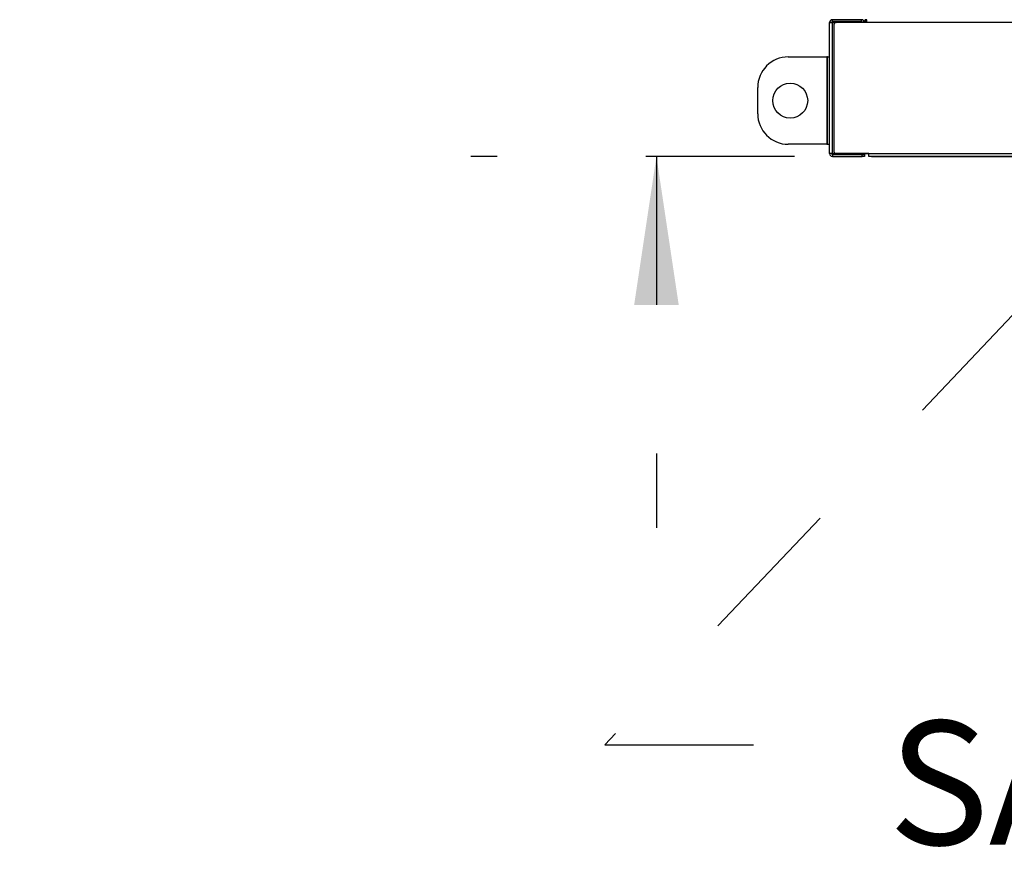
# Model space of a CAD drawing. Units: inches. Extents: x 0.3 to 10.6, y 0.4 to 8.2.
# Drawn here: x 3.4 to 4.1, y 2.2 to 2.8 of the extents above; entities that cross this region are included whole.
import ezdxf

# ---------------------------------------------------------------- set-up
doc = ezdxf.new("R2010")
doc.units = ezdxf.units.IN
doc.header["$MEASUREMENT"] = 0
doc.linetypes.add('HIDDEN', pattern=[0.075, 0.05, -0.025])
doc.layers.add('SERVICE_AREA_LINE', color=7, linetype='HIDDEN')
doc.styles.add('SLDTEXTSTYLE0', font='GOTHIC.TTF', dxfattribs={"width": 0.913})
doc.styles.get("Standard").update_dxf_attribs({"font": 'GOTHIC.TTF'})
doc.dimstyles.new('SLDDIMSTYLE0', dxfattribs={"dimtxt": 0.083333, "dimasz": 0.1, "dimexe": 0, "dimexo": 0.0625, "dimgap": 0.020833, "dimtad": 0, "dimtih": 1, "dimtoh": 1, "dimdec": 6, "dimlfac": 85, "dimrnd": 1e-09, "dimzin": 12, "dimdsep": 46, "dimlunit": 5, "dimtxsty": 'SLDTEXTSTYLE0', "dimsah": 1, "dimcen": 0.09, "dimadec": 0, "dimazin": 3, "dimtfac": 1, "dimtdec": 3, "dimtmove": 0, "dimatfit": 0, "dimfxl": 1, "dimfrac": 2, "dimtolj": 1, "dimtzin": 12, "dimarcsym": 0})
doc.dimstyles.new('SLDDIMSTYLE3', dxfattribs={"dimtxt": 0.18, "dimasz": 0.1, "dimexe": 0, "dimexo": 0.0625, "dimgap": 0, "dimtad": 0, "dimtih": 1, "dimtoh": 1, "dimdec": 0, "dimrnd": 1e-09, "dimzin": 0, "dimdsep": 46, "dimlunit": 5, "dimtxsty": 'Standard', "dimsah": 1, "dimcen": 0.09, "dimadec": 0, "dimazin": 0, "dimtfac": 0.1, "dimtdec": 0, "dimtofl": 0, "dimtmove": 0, "dimatfit": 3, "dimfxl": 1, "dimfrac": 2, "dimtolj": 1, "dimtzin": 0, "dimarcsym": 0})

# ---------------------------------------------------------------- blocks, each defined once
blk = doc.blocks.new('_D_8')
at = {"layer": 'SERVICE_AREA_LINE'}
for p, q in [((3.80854, 3.12884), (3.87697, 3.12884)), ((3.87697, 3.12884), (3.87697, 2.88131)), ((4.35003, 2.88131), (3.75197, 2.88131)), ((3.96991, 2.68945), (3.75197, 2.68945)), ((3.87697, 2.68945), (3.87697, 2.43945))]:
    blk.add_line(p, q, dxfattribs=at)
for points in [[(3.87697, 2.88131), (3.89197, 2.98131), (3.86197, 2.98131)], [(3.87697, 2.68945), (3.86197, 2.58945), (3.89197, 2.58945)]]:
    blk.add_solid(points, dxfattribs=at)
at = {"layer": 'SERVICE_AREA_LINE', "insert": (3.44851, 3.16908), "char_height": 0.083333, "attachment_point": 1, "style": 'SLDTEXTSTYLE0'}
blk.add_mtext('16 1/4"', dxfattribs=at)
blk = doc.blocks.new('SW_NOTE_11')
at = {"layer": 'SERVICE_AREA_LINE', "color": 0, "insert": (0.02138, 0.01616), "char_height": 0.0833333, "attachment_point": 1, "style": 'SLDTEXTSTYLE0'}
blk.add_mtext('SA Duct Flange', dxfattribs=at)

msp = doc.modelspace()

# ---------------------------------------------------------------- linework, layer by layer
at = {"color": 7, "linetype": 'Continuous', "lineweight": 25}
for p, q in [((3.99344369, 2.77958962), (3.99534957, 2.77958962)), ((3.99344369, 2.69135432), (3.99344369, 2.77958962)), ((3.99534957, 2.78022491), (3.99534957, 2.7814955)), ((4.01506722, 2.7814955), (3.99534957, 2.7814955)), ((4.01506722, 2.78022491), (3.99534957, 2.78022491)), ((3.99534957, 2.69135432), (3.99534957, 2.77958962)), ((3.99534957, 2.77958962), (3.99781386, 2.77958962)), ((3.99638487, 2.77811962), (3.99638487, 2.6928255)), ((4.01844369, 2.77959021), (3.99785545, 2.77959021)), ((4.01506722, 2.78022491), (4.01506722, 2.7814955)), ((4.01724285, 2.78005491), (4.01691543, 2.78005491)), ((4.01724285, 2.78005491), (4.01724285, 2.77959021)), ((4.01724285, 2.77981962), (4.01732604, 2.77981962)), ((4.01732604, 2.77959021), (4.01732604, 2.78005491)), ((4.01752688, 2.78076079), (4.01747815, 2.78076079)), ((4.01752688, 2.78168079), (4.01752688, 2.78146668)), ((4.01752688, 2.78076079), (4.01752688, 2.78146668)), ((4.01844369, 2.78076079), (4.01752688, 2.78076079)), ((4.01844369, 2.77959021), (4.01844369, 2.78149609)), ((5.06256134, 2.77959021), (4.01844369, 2.77959021)), ((3.96570251, 2.75642726), (3.99153781, 2.75642726)), ((3.99153781, 2.75642726), (3.99153781, 2.69760374)), ((3.9921731, 2.75642726), (3.99153781, 2.75642726)), ((3.9921731, 2.75642726), (3.99344369, 2.75642726)), ((3.9921731, 2.69760374), (3.9921731, 2.75642726)), ((3.94511428, 2.71819197), (3.94511428, 2.73583903)), ((3.99153781, 2.69760374), (3.96570251, 2.69760374)), ((3.99153781, 2.69760374), (3.9921731, 2.69760374)), ((3.9921731, 2.69760374), (3.99344369, 2.69760374)), ((3.99534957, 2.69135432), (3.99344369, 2.69135432)), ((4.01550251, 2.69135432), (3.99534957, 2.69135432)), ((3.99534957, 2.69071903), (3.99534957, 2.68944844)), ((3.99534957, 2.69071903), (4.01550251, 2.69071903)), ((3.99785545, 2.69135491), (4.01991428, 2.69135491)), ((4.01550251, 2.69135432), (4.0155441, 2.69135491)), ((4.01991428, 2.69135432), (4.01550251, 2.69135432)), ((4.01550251, 2.68944844), (4.01550251, 2.69071903)), ((4.01550251, 2.69071903), (4.0169731, 2.69071903)), ((4.0169731, 2.69071903), (4.0169731, 2.68944844)), ((4.01991428, 2.69135491), (5.06109075, 2.69135491)), ((4.01991428, 2.68944903), (4.01991428, 2.69135491)), ((3.99534957, 2.68944844), (4.01550251, 2.68944844)), ((4.0169731, 2.68944844), (4.01550251, 2.68944844)), ((5.06109075, 2.68944903), (4.01991428, 2.68944903)), ((4.02014957, 2.68944844), (4.02014957, 2.68944903)), ((4.02162016, 2.68944844), (4.02014957, 2.68944844)), ((4.02162016, 2.68944844), (5.05938487, 2.68944844))]:
    msp.add_line(p, q, dxfattribs=at)
at = {"color": 8, "linetype": 'Continuous', "lineweight": 25}
for p, q in [((4.01732604, 2.78005491), (4.01844369, 2.78005491)), ((4.01844369, 2.78146668), (4.01752688, 2.78146668)), ((4.02162016, 2.68944903), (4.02162016, 2.68944844))]:
    msp.add_line(p, q, dxfattribs=at)
at = {"color": 7, "linetype": 'Continuous', "lineweight": 25}
msp.add_circle((3.9669731, 2.7270155), 0.01176471, dxfattribs=at)
for centre, radius, start, end in [((3.99534957, 2.77958962), 0.00190588, 90, 180), ((3.99534957, 2.77958962), 0.00063529, 90, 180), ((3.99785545, 2.77811962), 0.00147059, 90, 180), ((4.01506722, 2.77958962), 0.00190588, 0, 90), ((4.01506722, 2.77958962), 0.00063529, 0, 90), ((3.96570251, 2.73583903), 0.02058824, 90, 180), ((3.96570251, 2.71819197), 0.02058824, 180, 270), ((3.99534957, 2.69135432), 0.00190588, 180, 270), ((3.99534957, 2.69135432), 0.00063529, 180, 270), ((3.99785545, 2.6928255), 0.00147059, 180, 270)]:
    msp.add_arc(centre, radius, start, end, dxfattribs=at)
for points, knots in [([(4.01747815, 2.78076079), (4.01738511, 2.78075036), (4.01719905, 2.7807295), (4.01697378, 2.78056356), (4.01684321, 2.78041335), (4.01682526, 2.78032134), (4.01682489, 2.78031949)], [0, 0, 0, 0, 0.3310668183, 0.6621336367, 0.993200455, 1, 1, 1, 1]), ([(4.01735338, 2.78024909), (4.01733891, 2.78024059), (4.01729791, 2.78021648), (4.01725399, 2.78014645), (4.01724657, 2.78008543), (4.01724285, 2.78005491)], [0, 0, 0, 0, 0.214166435, 0.607083217, 1, 1, 1, 1])]:
    msp.add_open_spline(points, degree=3, knots=knots, dxfattribs=at)
msp.add_open_spline([(4.01732604, 2.78005491), (4.01733872, 2.78014741), (4.01736407, 2.7803324), (4.0174021, 2.78056573), (4.01744012, 2.78072896), (4.01746547, 2.78075018), (4.01747815, 2.78076079)], degree=3, dxfattribs=at)

# ---------------------------------------------------------------- block references
at = {"layer": 'SERVICE_AREA_LINE'}
msp.add_blockref('SW_NOTE_11', (4.01157112, 2.29323503), dxfattribs=at)

# ---------------------------------------------------------------- dimensions: what is measured, and where the dimension line sits
dim = msp.add_linear_dim(base=(3.87697339, 2.88131315), p1=(4.01991428, 2.68944903), p2=(4.40003192, 2.88131315), angle=90, dimstyle='SLDDIMSTYLE0', dxfattribs=at)
dim.commit()
dim.dimension.update_dxf_attribs({"geometry": '_D_8', "text_midpoint": (3.87697339, 3.12883851), "dimtype": 160})

# ---------------------------------------------------------------- leaders
msp.add_leader([(4.40003192, 2.88131315), (3.84220411, 2.29323503), (4.01157112, 2.29323503)], dimstyle='SLDDIMSTYLE3', dxfattribs=at)

doc.saveas('drawing.dxf')
